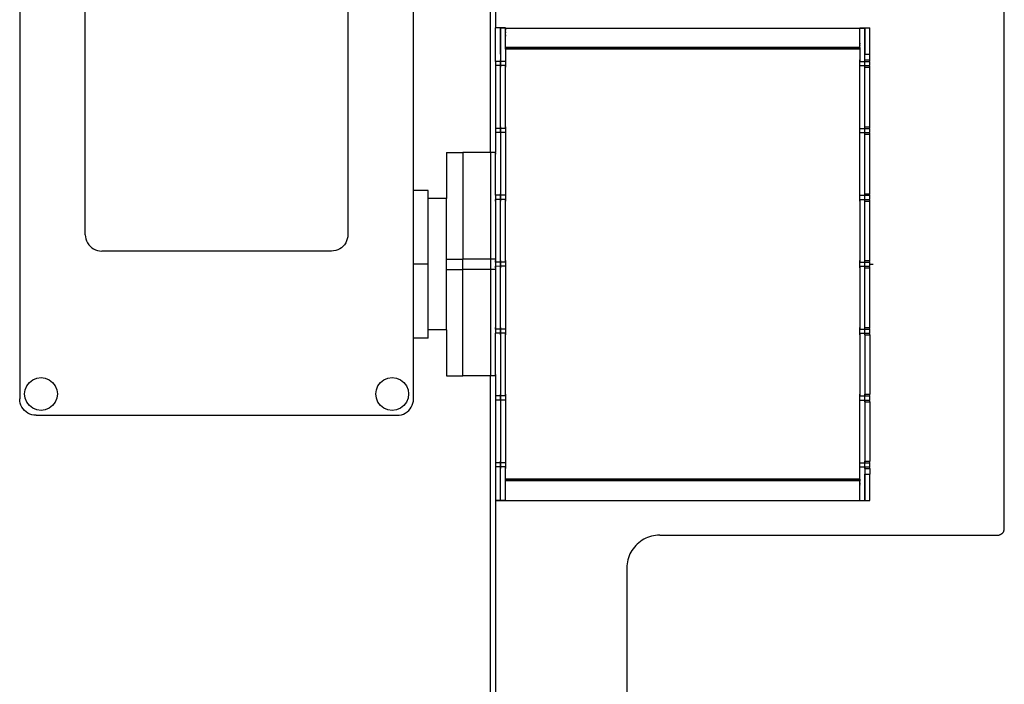
# Model space of a CAD drawing. Extents: x -1844 to 1844, y -906 to 906.
# Drawn here: x -1844 to -1544, y -137 to 65 of the extents above; entities that cross this region are included whole.
import ezdxf

# ---------------------------------------------------------------- set-up
doc = ezdxf.new("R2010")
doc.units = 0
doc.layers.get('0').update_dxf_attribs({"linetype": 'CONTINUOUS'})

msp = doc.modelspace()

# ---------------------------------------------------------------- linework, layer by layer
for p, q in [((-1700.01, 24.99), (-1700.01, 245.16)), ((-1698.51, 245.16), (-1698.51, 62.96)), ((-1843.51, 160), (-1843.51, -50)), ((-1723.51, 13.5), (-1723.51, 160)), ((-1823.51, 0), (-1823.51, 110)), ((-1743.51, 110), (-1743.51, 0)), ((-1543.51, -89.49), (-1543.51, 71.51)), ((-1697.01, 62.98), (-1698.51, 62.96)), ((-1697.01, 62.94), (-1698.51, 62.96)), ((-1698.51, 52.75), (-1698.51, 62.96)), ((-1695.51, 62.98), (-1697.01, 62.98)), ((-1697.01, 62.91), (-1697.01, 62.96)), ((-1695.51, 62.94), (-1697.01, 62.94)), ((-1697.01, 62.94), (-1697.01, 52.75)), ((-1697.01, 62.94), (-1697.01, 62.91)), ((-1697.01, 62.94), (-1697.01, 62.89)), ((-1697.01, 62.94), (-1697.01, 62.91)), ((-1697.01, 62.91), (-1697.01, 62.88)), ((-1697.01, 62.82), (-1697.01, 62.91)), ((-1697.01, 62.91), (-1697.01, 62.88)), ((-1697.01, 62.88), (-1697.01, 62.85)), ((-1697.01, 62.88), (-1697.01, 62.85)), ((-1697.01, 62.85), (-1697.01, 62.82)), ((-1697.01, 62.85), (-1697.01, 62.82)), ((-1697.01, 62.69), (-1697.01, 62.82)), ((-1697.01, 62.52), (-1697.01, 62.69)), ((-1697.01, 62.32), (-1697.01, 62.52)), ((-1697.01, 62.09), (-1697.01, 62.32)), ((-1697.01, 61.82), (-1697.01, 62.09)), ((-1697.01, 61.52), (-1697.01, 61.82)), ((-1697.01, 61.19), (-1697.01, 61.52)), ((-1697.01, 60.83), (-1697.01, 61.19)), ((-1697.01, 60.44), (-1697.01, 60.83)), ((-1697.01, 60.03), (-1697.01, 60.44)), ((-1697.01, 59.6), (-1697.01, 60.03)), ((-1695.51, 62.94), (-1587.51, 62.94)), ((-1695.51, 62.91), (-1695.51, 62.94)), ((-1695.51, 62.94), (-1695.51, 62.88)), ((-1695.51, 62.94), (-1695.51, 62.91)), ((-1695.51, 62.89), (-1695.51, 62.94)), ((-1695.51, 62.91), (-1695.51, 62.94)), ((-1695.51, 62.88), (-1695.51, 62.91)), ((-1695.51, 62.85), (-1695.51, 62.91)), ((-1695.51, 62.91), (-1695.51, 62.88)), ((-1695.51, 62.91), (-1587.51, 62.91)), ((-1695.51, 62.91), (-1695.51, 62.88)), ((-1695.51, 62.85), (-1695.51, 62.88)), ((-1695.51, 62.88), (-1695.51, 62.85)), ((-1695.51, 62.88), (-1695.51, 62.85)), ((-1695.51, 57), (-1695.51, 62.85)), ((-1695.51, 62.85), (-1695.51, 62.82)), ((-1695.51, 62.85), (-1695.51, 62.82)), ((-1695.51, 62.69), (-1695.51, 62.32)), ((-1695.51, 61.82), (-1695.51, 61.52)), ((-1695.51, 60.83), (-1695.51, 60.44)), ((-1587.51, 62.98), (-1586.01, 62.98)), ((-1587.51, 62.94), (-1586.01, 62.94)), ((-1587.51, 57), (-1587.51, 62.94)), ((-1587.51, 62.91), (-1587.51, 62.94)), ((-1587.51, 62.94), (-1587.51, 62.89)), ((-1587.51, 62.91), (-1587.51, 62.94)), ((-1587.51, 62.88), (-1587.51, 62.91)), ((-1587.51, 62.88), (-1587.51, 62.91)), ((-1587.51, 62.85), (-1587.51, 62.88)), ((-1587.51, 62.85), (-1587.51, 62.88)), ((-1587.51, 62.82), (-1587.51, 62.85)), ((-1587.51, 62.82), (-1587.51, 62.85)), ((-1586.01, 62.98), (-1584.51, 62.98)), ((-1586.01, 62.98), (-1586.01, 62.94)), ((-1586.01, 62.96), (-1586.01, 62.91)), ((-1586.01, 54.98), (-1586.01, 62.94)), ((-1586.01, 62.94), (-1586.01, 62.89)), ((-1586.01, 62.91), (-1586.01, 62.94)), ((-1586.01, 62.91), (-1586.01, 62.82)), ((-1586.01, 62.88), (-1586.01, 62.91)), ((-1586.01, 62.85), (-1586.01, 62.88)), ((-1586.01, 62.82), (-1586.01, 62.85)), ((-1586.01, 62.82), (-1586.01, 62.69)), ((-1586.01, 62.69), (-1586.01, 62.52)), ((-1586.01, 62.52), (-1586.01, 62.32)), ((-1586.01, 62.32), (-1586.01, 62.09)), ((-1586.01, 62.09), (-1586.01, 61.82)), ((-1586.01, 61.82), (-1586.01, 61.52)), ((-1586.01, 61.52), (-1586.01, 61.19)), ((-1586.01, 61.19), (-1586.01, 60.83)), ((-1586.01, 60.83), (-1586.01, 60.44)), ((-1586.01, 60.44), (-1586.01, 60.03)), ((-1586.01, 60.03), (-1586.01, 59.6)), ((-1584.51, 54.98), (-1584.51, 62.98)), ((-1697.01, 59.14), (-1697.01, 59.6)), ((-1697.01, 58.66), (-1697.01, 59.14)), ((-1697.01, 58.17), (-1697.01, 58.66)), ((-1697.01, 57.66), (-1697.01, 58.17)), ((-1697.01, 57.14), (-1697.01, 57.66)), ((-1697.01, 56.61), (-1697.01, 57.14)), ((-1695.51, 58.09), (-1695.51, 58.33)), ((-1695.51, 57.69), (-1695.51, 57.85)), ((-1695.51, 57.59), (-1695.51, 57.69)), ((-1695.51, 56.88), (-1695.51, 57.05)), ((-1695.51, 56.86), (-1695.51, 57)), ((-1587.51, 57), (-1695.51, 57)), ((-1587.51, 58.33), (-1587.51, 58.09)), ((-1587.51, 57.85), (-1587.51, 57.69)), ((-1587.51, 57.69), (-1587.51, 57.59)), ((-1587.51, 57.05), (-1587.51, 56.88)), ((-1587.51, 57), (-1587.51, 56.86)), ((-1586.01, 59.6), (-1586.01, 59.14)), ((-1586.01, 59.14), (-1586.01, 58.66)), ((-1586.01, 58.66), (-1586.01, 58.17)), ((-1586.01, 58.17), (-1586.01, 57.66)), ((-1586.01, 57.66), (-1586.01, 57.14)), ((-1586.01, 57.14), (-1586.01, 56.61)), ((-1697.01, 56.07), (-1697.01, 56.61)), ((-1697.01, 55.53), (-1697.01, 56.07)), ((-1697.01, 54.98), (-1697.01, 55.53)), ((-1587.51, 56.86), (-1695.51, 56.86)), ((-1695.51, 56.5), (-1695.51, 56.86)), ((-1587.51, 56.5), (-1695.51, 56.5)), ((-1695.51, 56.5), (-1695.51, 52.75)), ((-1587.51, 56.86), (-1587.51, 56.5)), ((-1587.51, 56.5), (-1587.51, 52.75)), ((-1586.01, 56.61), (-1586.01, 56.07)), ((-1586.01, 56.07), (-1586.01, 55.53)), ((-1586.01, 55.53), (-1586.01, 54.98)), ((-1586.01, 53.25), (-1586.01, 54.98)), ((-1586.01, 54.98), (-1584.51, 54.98)), ((-1584.51, 53.25), (-1584.51, 54.98)), ((-1698.51, 52.75), (-1698.51, 51.49)), ((-1697.01, 52.75), (-1698.51, 52.75)), ((-1697.01, 51.49), (-1698.51, 51.49)), ((-1698.51, 51.49), (-1698.51, 32.37)), ((-1697.01, 53.25), (-1697.01, 52.75)), ((-1697.01, 53.21), (-1697.01, 53.25)), ((-1697.01, 52.75), (-1697.01, 51.49)), ((-1695.51, 52.75), (-1697.01, 52.75)), ((-1697.01, 51.49), (-1697.01, 52.75)), ((-1695.51, 51.49), (-1697.01, 51.49)), ((-1697.01, 32.37), (-1697.01, 51.49)), ((-1697.01, 51.49), (-1697.01, 50.99)), ((-1697.01, 51.24), (-1697.01, 51.21)), ((-1697.01, 51.03), (-1697.01, 50.99)), ((-1695.51, 53.25), (-1695.51, 53.12)), ((-1695.51, 53.25), (-1695.51, 52.75)), ((-1695.51, 53.12), (-1695.51, 52.95)), ((-1695.51, 52.95), (-1695.51, 52.79)), ((-1695.51, 52.79), (-1695.51, 52.75)), ((-1695.51, 52.75), (-1695.51, 51.49)), ((-1695.51, 32.37), (-1695.51, 51.49)), ((-1695.51, 51.49), (-1695.51, 50.99)), ((-1695.51, 51.49), (-1695.51, 50.99)), ((-1695.51, 51.49), (-1695.51, 50.99)), ((-1587.51, 53.12), (-1587.51, 53.25)), ((-1587.51, 52.75), (-1587.51, 53.25)), ((-1587.51, 52.95), (-1587.51, 53.12)), ((-1587.51, 52.79), (-1587.51, 52.95)), ((-1587.51, 52.75), (-1587.51, 52.79)), ((-1587.51, 51.49), (-1587.51, 52.75)), ((-1587.51, 52.75), (-1586.01, 52.75)), ((-1587.51, 51.49), (-1586.01, 51.49)), ((-1587.51, 32.37), (-1587.51, 51.49)), ((-1587.51, 50.99), (-1587.51, 51.49)), ((-1587.51, 50.99), (-1587.51, 51.49)), ((-1587.51, 50.99), (-1587.51, 51.49)), ((-1587.51, 51.49), (-1586.01, 51.49)), ((-1586.01, 53.25), (-1584.51, 53.25)), ((-1586.01, 52.75), (-1586.01, 53.25)), ((-1586.01, 52.75), (-1586.01, 53.25)), ((-1586.01, 53.21), (-1586.01, 53.25)), ((-1586.01, 51.49), (-1586.01, 52.75)), ((-1586.01, 52.75), (-1584.51, 52.75)), ((-1586.01, 51.49), (-1586.01, 52.75)), ((-1586.01, 51.49), (-1584.51, 51.49)), ((-1586.01, 50.99), (-1586.01, 51.49)), ((-1586.01, 50.99), (-1586.01, 51.49)), ((-1586.01, 51.24), (-1586.01, 51.21)), ((-1586.01, 51.03), (-1586.01, 50.99)), ((-1584.51, 52.94), (-1584.51, 53.25)), ((-1584.51, 51.49), (-1584.51, 52.75)), ((-1584.51, 50.99), (-1584.51, 51.3)), ((-1586.01, 32.87), (-1586.01, 50.99)), ((-1586.01, 50.99), (-1584.51, 50.99)), ((-1584.51, 32.87), (-1584.51, 50.99)), ((-1698.51, 32.37), (-1698.51, 31.12)), ((-1697.01, 32.37), (-1698.51, 32.37)), ((-1697.01, 31.12), (-1698.51, 31.12)), ((-1698.51, 31.12), (-1698.51, 24.99)), ((-1697.01, 32.87), (-1697.01, 32.37)), ((-1697.01, 32.84), (-1697.01, 32.87)), ((-1697.01, 32.37), (-1697.01, 31.12)), ((-1695.51, 32.37), (-1697.01, 32.37)), ((-1697.01, 31.12), (-1697.01, 32.37)), ((-1695.51, 31.12), (-1697.01, 31.12)), ((-1697.01, 31.12), (-1697.01, 12)), ((-1697.01, 31.12), (-1697.01, 30.62)), ((-1697.01, 30.65), (-1697.01, 30.62)), ((-1695.51, 32.87), (-1695.51, 32.37)), ((-1695.51, 32.87), (-1695.51, 32.37)), ((-1695.51, 32.87), (-1695.51, 32.37)), ((-1695.51, 32.37), (-1695.51, 31.12)), ((-1695.51, 31.12), (-1695.51, 12)), ((-1695.51, 31.12), (-1695.51, 30.62)), ((-1695.51, 31.12), (-1695.51, 30.62)), ((-1695.51, 31.12), (-1695.51, 30.62)), ((-1587.51, 32.37), (-1587.51, 32.87)), ((-1587.51, 32.37), (-1587.51, 32.87)), ((-1587.51, 32.37), (-1587.51, 32.87)), ((-1587.51, 31.12), (-1587.51, 32.37)), ((-1587.51, 32.37), (-1586.01, 32.37)), ((-1587.51, 32.37), (-1586.01, 32.37)), ((-1587.51, 31.12), (-1586.01, 31.12)), ((-1587.51, 12), (-1587.51, 31.12)), ((-1587.51, 30.62), (-1587.51, 31.12)), ((-1587.51, 30.62), (-1587.51, 31.12)), ((-1587.51, 30.62), (-1587.51, 31.12)), ((-1586.01, 32.87), (-1584.51, 32.87)), ((-1586.01, 32.37), (-1586.01, 32.87)), ((-1586.01, 32.37), (-1586.01, 32.87)), ((-1586.01, 32.84), (-1586.01, 32.87)), ((-1586.01, 31.12), (-1586.01, 32.37)), ((-1586.01, 32.37), (-1584.51, 32.37)), ((-1586.01, 31.12), (-1586.01, 32.37)), ((-1586.01, 31.12), (-1584.51, 31.12)), ((-1586.01, 30.62), (-1586.01, 31.12)), ((-1586.01, 30.62), (-1586.01, 31.12)), ((-1586.01, 30.65), (-1586.01, 30.62)), ((-1586.01, 12.5), (-1586.01, 30.62)), ((-1586.01, 30.62), (-1584.51, 30.62)), ((-1584.51, 32.57), (-1584.51, 32.87)), ((-1584.51, 31.12), (-1584.51, 32.37)), ((-1584.51, 30.62), (-1584.51, 30.92)), ((-1584.51, 12.5), (-1584.51, 30.62)), ((-1713.51, 24.99), (-1708.51, 24.99)), ((-1713.51, 24.99), (-1713.51, 11)), ((-1700.01, 24.99), (-1708.51, 24.99)), ((-1708.51, 24.99), (-1708.51, -7.4)), ((-1698.51, 24.99), (-1700.01, 24.99)), ((-1700.01, 24.99), (-1700.01, -7.4)), ((-1698.51, 12), (-1698.51, 24.99)), ((-1698.51, 24.85), (-1698.51, 24.83)), ((-1698.51, 24.83), (-1698.51, 24.57)), ((-1719.01, 13.5), (-1723.51, 13.5)), ((-1723.51, -9), (-1723.51, 13.5)), ((-1719.01, 11), (-1719.01, 13.5)), ((-1698.51, 12.31), (-1698.51, 12.5)), ((-1698.51, 12), (-1698.51, 12.5)), ((-1698.51, 12.44), (-1698.51, 12.5)), ((-1698.51, 12), (-1698.51, 12.44)), ((-1698.51, 12), (-1698.51, 12.31)), ((-1698.51, 12), (-1698.51, 10.75)), ((-1697.01, 12), (-1698.51, 12)), ((-1697.01, 12.5), (-1697.01, 12.4)), ((-1697.01, 12.5), (-1697.01, 12.44)), ((-1697.01, 12.44), (-1697.01, 12.5)), ((-1697.01, 12.31), (-1697.01, 12.5)), ((-1697.01, 12.5), (-1697.01, 12.31)), ((-1697.01, 12.47), (-1697.01, 12.5)), ((-1697.01, 12), (-1697.01, 12.5)), ((-1697.01, 12), (-1697.01, 12.44)), ((-1697.01, 12.44), (-1697.01, 12)), ((-1697.01, 12.4), (-1697.01, 12)), ((-1697.01, 12), (-1697.01, 12.31)), ((-1697.01, 12.31), (-1697.01, 12)), ((-1697.01, 12), (-1697.01, 10.75)), ((-1695.51, 12), (-1697.01, 12)), ((-1697.01, 10.75), (-1697.01, 12)), ((-1695.51, 12.5), (-1695.51, 12)), ((-1695.51, 12.5), (-1695.51, 12)), ((-1695.51, 12), (-1695.51, 10.75)), ((-1587.51, 12), (-1587.51, 12.5)), ((-1587.51, 12), (-1587.51, 12.5)), ((-1587.51, 10.75), (-1587.51, 12)), ((-1587.51, 12), (-1586.01, 12)), ((-1587.51, 12), (-1586.01, 12)), ((-1586.01, 12.5), (-1584.51, 12.5)), ((-1586.01, 12.2), (-1586.01, 12.5)), ((-1586.01, 12.47), (-1586.01, 12.5)), ((-1586.01, 10.75), (-1586.01, 12)), ((-1586.01, 12), (-1584.51, 12)), ((-1586.01, 10.75), (-1586.01, 12)), ((-1584.51, 12.2), (-1584.51, 12.5)), ((-1584.51, 10.75), (-1584.51, 12)), ((-1713.51, 11), (-1719.01, 11)), ((-1719.01, -9), (-1719.01, 11)), ((-1713.51, -7.4), (-1713.51, 11)), ((-1697.01, 10.75), (-1698.51, 10.75)), ((-1698.51, 10.75), (-1698.51, -7.4)), ((-1698.51, 10.25), (-1698.51, 10.75)), ((-1698.51, 10.25), (-1698.51, 10.75)), ((-1698.51, 10.67), (-1698.51, 10.75)), ((-1698.51, 10.25), (-1698.51, 10.64)), ((-1695.51, 10.75), (-1697.01, 10.75)), ((-1697.01, -8.37), (-1697.01, 10.75)), ((-1697.01, 10.25), (-1697.01, 10.75)), ((-1697.01, 10.75), (-1697.01, 10.62)), ((-1697.01, 10.75), (-1697.01, 10.64)), ((-1697.01, 10.67), (-1697.01, 10.75)), ((-1697.01, 10.25), (-1697.01, 10.75)), ((-1697.01, 10.75), (-1697.01, 10.25)), ((-1697.01, 10.64), (-1697.01, 10.25)), ((-1697.01, 10.25), (-1697.01, 10.64)), ((-1697.01, 10.62), (-1697.01, 10.55)), ((-1697.01, 10.28), (-1697.01, 10.25)), ((-1695.51, -8.37), (-1695.51, 10.75)), ((-1695.51, 10.75), (-1695.51, 10.25)), ((-1695.51, 10.75), (-1695.51, 10.25)), ((-1587.51, 10.75), (-1586.01, 10.75)), ((-1587.51, 10.75), (-1587.51, -8.37)), ((-1587.51, 10.25), (-1587.51, 10.75)), ((-1587.51, 10.25), (-1587.51, 10.75)), ((-1587.51, 10.75), (-1586.01, 10.75)), ((-1586.01, 10.75), (-1584.51, 10.75)), ((-1586.01, 10.25), (-1586.01, 10.55)), ((-1586.01, 10.28), (-1586.01, 10.25)), ((-1586.01, -7.87), (-1586.01, 10.25)), ((-1586.01, 10.25), (-1584.51, 10.25)), ((-1584.51, 10.25), (-1584.51, 10.55)), ((-1584.51, -7.87), (-1584.51, 10.25)), ((-1823.51, 0), (-1823.46, -0.65)), ((-1743.51, 0), (-1743.55, -0.65)), ((-1823.46, -0.65), (-1823.34, -1.29)), ((-1823.34, -1.29), (-1823.13, -1.91)), ((-1823.13, -1.91), (-1822.84, -2.5)), ((-1822.84, -2.5), (-1822.47, -3.04)), ((-1744.18, -2.5), (-1744.54, -3.04)), ((-1743.89, -1.91), (-1744.18, -2.5)), ((-1743.68, -1.29), (-1743.89, -1.91)), ((-1743.55, -0.65), (-1743.68, -1.29)), ((-1822.47, -3.04), (-1822.04, -3.53)), ((-1822.04, -3.53), (-1821.55, -3.96)), ((-1821.55, -3.96), (-1821.01, -4.33)), ((-1821.01, -4.33), (-1820.42, -4.61)), ((-1820.42, -4.61), (-1819.8, -4.82)), ((-1819.8, -4.82), (-1819.16, -4.95)), ((-1819.16, -4.95), (-1818.51, -5)), ((-1748.51, -5), (-1818.51, -5)), ((-1747.85, -4.95), (-1748.51, -5)), ((-1747.21, -4.82), (-1747.85, -4.95)), ((-1746.59, -4.61), (-1747.21, -4.82)), ((-1746.01, -4.33), (-1746.59, -4.61)), ((-1745.46, -3.96), (-1746.01, -4.33)), ((-1744.97, -3.53), (-1745.46, -3.96)), ((-1744.54, -3.04), (-1744.97, -3.53)), ((-1719.01, -9), (-1723.51, -9)), ((-1723.51, -31.5), (-1723.51, -9)), ((-1719.01, -29), (-1719.01, -9)), ((-1713.51, -7.4), (-1708.51, -7.4)), ((-1713.51, -10.57), (-1713.51, -7.4)), ((-1708.51, -10.59), (-1708.51, -7.4)), ((-1700.01, -7.4), (-1708.51, -7.4)), ((-1698.51, -7.4), (-1700.01, -7.4)), ((-1700.01, -7.4), (-1700.01, -10.59)), ((-1698.51, -7.4), (-1698.51, -8.37)), ((-1698.51, -7.95), (-1698.51, -7.87)), ((-1698.51, -8.37), (-1698.51, -7.87)), ((-1698.51, -8.37), (-1698.51, -7.87)), ((-1698.51, -8.37), (-1698.51, -7.87)), ((-1698.51, -8.37), (-1698.51, -7.88)), ((-1698.51, -8.04), (-1698.51, -7.89)), ((-1698.51, -8.07), (-1698.51, -7.95)), ((-1698.51, -8.19), (-1698.51, -8.04)), ((-1698.51, -8.19), (-1698.51, -8.07)), ((-1698.51, -8.29), (-1698.51, -8.19)), ((-1698.51, -8.35), (-1698.51, -8.19)), ((-1698.51, -8.37), (-1698.51, -8.32)), ((-1698.51, -8.37), (-1698.51, -9.64)), ((-1697.01, -8.37), (-1698.51, -8.37)), ((-1697.01, -8.37), (-1697.01, -7.87)), ((-1697.01, -7.87), (-1697.01, -8.37)), ((-1697.01, -8.37), (-1697.01, -7.87)), ((-1697.01, -7.87), (-1697.01, -8.37)), ((-1697.01, -7.9), (-1697.01, -7.87)), ((-1697.01, -8.37), (-1697.01, -7.87)), ((-1697.01, -7.87), (-1697.01, -7.95)), ((-1697.01, -7.95), (-1697.01, -7.87)), ((-1697.01, -8.37), (-1697.01, -7.88)), ((-1697.01, -7.89), (-1697.01, -8.04)), ((-1697.01, -8.04), (-1697.01, -7.89)), ((-1697.01, -8.07), (-1697.01, -7.95)), ((-1697.01, -7.95), (-1697.01, -8.07)), ((-1697.01, -8.19), (-1697.01, -8.04)), ((-1697.01, -8.07), (-1697.01, -8.19)), ((-1697.01, -8.19), (-1697.01, -8.07)), ((-1697.01, -8.35), (-1697.01, -8.19)), ((-1697.01, -8.19), (-1697.01, -8.35)), ((-1697.01, -8.19), (-1697.01, -8.32)), ((-1697.01, -8.29), (-1697.01, -8.19)), ((-1697.01, -8.32), (-1697.01, -8.37)), ((-1697.01, -8.37), (-1697.01, -8.32)), ((-1697.01, -8.37), (-1697.01, -9.62)), ((-1695.51, -8.37), (-1697.01, -8.37)), ((-1697.01, -9.62), (-1697.01, -8.37)), ((-1695.51, -7.87), (-1695.51, -8.37)), ((-1695.51, -7.87), (-1695.51, -8.37)), ((-1695.51, -8.37), (-1695.51, -9.62)), ((-1587.51, -8.37), (-1587.51, -7.87)), ((-1587.51, -8.37), (-1587.51, -7.87)), ((-1587.51, -9.62), (-1587.51, -8.37)), ((-1587.51, -8.37), (-1586.01, -8.37)), ((-1587.51, -8.37), (-1586.01, -8.37)), ((-1586.01, -7.87), (-1584.51, -7.87)), ((-1586.01, -8.17), (-1586.01, -7.87)), ((-1586.01, -7.9), (-1586.01, -7.87)), ((-1586.01, -9.62), (-1586.01, -8.37)), ((-1586.01, -8.37), (-1584.51, -8.37)), ((-1586.01, -9.62), (-1586.01, -8.37)), ((-1584.51, -8.17), (-1584.51, -7.87)), ((-1584.51, -9.62), (-1584.51, -8.37)), ((-1584.51, -8.99), (-1583.51, -8.99)), ((-1713.51, -10.57), (-1708.51, -10.59)), ((-1713.51, -29), (-1713.51, -10.57)), ((-1700.01, -10.59), (-1708.51, -10.59)), ((-1708.51, -42.98), (-1708.51, -10.59)), ((-1698.51, -10.59), (-1700.01, -10.59)), ((-1700.01, -10.59), (-1700.01, -42.98)), ((-1697.01, -9.62), (-1698.51, -9.64)), ((-1698.51, -9.67), (-1698.51, -9.62)), ((-1698.51, -10.12), (-1698.51, -9.62)), ((-1698.51, -10.11), (-1698.51, -9.62)), ((-1698.51, -10.12), (-1698.51, -9.62)), ((-1698.51, -10.12), (-1698.51, -9.62)), ((-1698.51, -9.64), (-1698.51, -10.59)), ((-1698.51, -10.12), (-1698.51, -9.64)), ((-1698.51, -9.8), (-1698.51, -9.67)), ((-1698.51, -9.92), (-1698.51, -9.8)), ((-1698.51, -10.05), (-1698.51, -9.92)), ((-1698.51, -10.12), (-1698.51, -10.05)), ((-1698.51, -10.59), (-1698.51, -28.74)), ((-1695.51, -9.62), (-1697.01, -9.62)), ((-1697.01, -28.74), (-1697.01, -9.62)), ((-1697.01, -10.12), (-1697.01, -9.62)), ((-1697.01, -9.62), (-1697.01, -10.12)), ((-1697.01, -10.12), (-1697.01, -9.62)), ((-1697.01, -9.62), (-1697.01, -10.12)), ((-1697.01, -10.11), (-1697.01, -9.62)), ((-1697.01, -10.12), (-1697.01, -9.62)), ((-1697.01, -9.67), (-1697.01, -9.62)), ((-1697.01, -9.62), (-1697.01, -9.67)), ((-1697.01, -9.64), (-1697.01, -9.8)), ((-1697.01, -10.12), (-1697.01, -9.64)), ((-1697.01, -9.8), (-1697.01, -9.67)), ((-1697.01, -9.67), (-1697.01, -9.8)), ((-1697.01, -9.92), (-1697.01, -9.8)), ((-1697.01, -9.8), (-1697.01, -9.92)), ((-1697.01, -10.05), (-1697.01, -9.92)), ((-1697.01, -9.92), (-1697.01, -10.05)), ((-1697.01, -9.95), (-1697.01, -10.1)), ((-1697.01, -10.12), (-1697.01, -10.05)), ((-1697.01, -10.05), (-1697.01, -10.12)), ((-1697.01, -10.09), (-1697.01, -10.12)), ((-1695.51, -9.62), (-1695.51, -28.74)), ((-1695.51, -9.62), (-1695.51, -10.12)), ((-1695.51, -9.62), (-1695.51, -10.12)), ((-1587.51, -9.62), (-1586.01, -9.62)), ((-1587.51, -9.62), (-1587.51, -28.74)), ((-1587.51, -10.12), (-1587.51, -9.62)), ((-1587.51, -10.12), (-1587.51, -9.62)), ((-1586.01, -9.62), (-1584.51, -9.62)), ((-1586.01, -10.12), (-1586.01, -9.82)), ((-1586.01, -10.09), (-1586.01, -10.12)), ((-1586.01, -28.24), (-1586.01, -10.12)), ((-1586.01, -10.12), (-1584.51, -10.12)), ((-1584.51, -10.12), (-1584.51, -9.82)), ((-1584.51, -28.24), (-1584.51, -10.12)), ((-1713.51, -29), (-1719.01, -29)), ((-1719.01, -31.5), (-1719.01, -29)), ((-1713.51, -29), (-1713.51, -42.98)), ((-1698.51, -28.74), (-1698.51, -28.24)), ((-1698.51, -28.74), (-1698.51, -28.24)), ((-1698.51, -28.63), (-1698.51, -28.24)), ((-1698.51, -28.74), (-1698.51, -28.63)), ((-1698.51, -28.74), (-1698.51, -29.99)), ((-1697.01, -28.74), (-1698.51, -28.74)), ((-1697.01, -29.99), (-1698.51, -29.99)), ((-1698.51, -42.98), (-1698.51, -29.99)), ((-1698.51, -30.3), (-1698.51, -29.99)), ((-1698.51, -30.49), (-1698.51, -29.99)), ((-1698.51, -30.43), (-1698.51, -29.99)), ((-1697.01, -28.24), (-1697.01, -28.63)), ((-1697.01, -28.63), (-1697.01, -28.24)), ((-1697.01, -28.74), (-1697.01, -28.24)), ((-1697.01, -28.24), (-1697.01, -28.74)), ((-1697.01, -28.27), (-1697.01, -28.24)), ((-1697.01, -28.74), (-1697.01, -28.24)), ((-1697.01, -28.54), (-1697.01, -28.61)), ((-1697.01, -28.61), (-1697.01, -28.74)), ((-1697.01, -28.74), (-1697.01, -28.63)), ((-1697.01, -28.67), (-1697.01, -28.74)), ((-1697.01, -28.74), (-1697.01, -29.99)), ((-1695.51, -28.74), (-1697.01, -28.74)), ((-1697.01, -29.99), (-1697.01, -28.74)), ((-1695.51, -29.99), (-1697.01, -29.99)), ((-1697.01, -29.99), (-1697.01, -49.11)), ((-1697.01, -30.43), (-1697.01, -29.99)), ((-1697.01, -29.99), (-1697.01, -30.43)), ((-1697.01, -30.3), (-1697.01, -29.99)), ((-1697.01, -29.99), (-1697.01, -30.3)), ((-1697.01, -29.99), (-1697.01, -30.39)), ((-1697.01, -30.49), (-1697.01, -29.99)), ((-1695.51, -28.24), (-1695.51, -28.74)), ((-1695.51, -28.24), (-1695.51, -28.74)), ((-1695.51, -28.74), (-1695.51, -29.99)), ((-1695.51, -49.11), (-1695.51, -29.99)), ((-1695.51, -29.99), (-1695.51, -30.49)), ((-1695.51, -29.99), (-1695.51, -30.49)), ((-1587.51, -28.74), (-1587.51, -28.24)), ((-1587.51, -28.74), (-1587.51, -28.24)), ((-1587.51, -29.99), (-1587.51, -28.74)), ((-1587.51, -28.74), (-1586.01, -28.74)), ((-1587.51, -28.74), (-1586.01, -28.74)), ((-1587.51, -29.99), (-1586.01, -29.99)), ((-1587.51, -29.99), (-1587.51, -49.11)), ((-1587.51, -30.49), (-1587.51, -29.99)), ((-1587.51, -30.49), (-1587.51, -29.99)), ((-1587.51, -29.99), (-1586.01, -29.99)), ((-1586.01, -28.24), (-1584.51, -28.24)), ((-1586.01, -28.55), (-1586.01, -28.24)), ((-1586.01, -28.27), (-1586.01, -28.24)), ((-1586.01, -29.99), (-1586.01, -28.74)), ((-1586.01, -28.74), (-1584.51, -28.74)), ((-1586.01, -29.99), (-1586.01, -28.74)), ((-1586.01, -29.99), (-1584.51, -29.99)), ((-1584.51, -28.55), (-1584.51, -28.24)), ((-1584.51, -29.99), (-1584.51, -28.74)), ((-1719.01, -31.5), (-1723.51, -31.5)), ((-1723.51, -50), (-1723.51, -31.5)), ((-1698.51, -30.49), (-1698.51, -30.3)), ((-1698.51, -30.49), (-1698.51, -30.43)), ((-1697.01, -30.3), (-1697.01, -30.49)), ((-1697.01, -30.49), (-1697.01, -30.3)), ((-1697.01, -30.39), (-1697.01, -30.49)), ((-1697.01, -30.49), (-1697.01, -30.43)), ((-1697.01, -30.43), (-1697.01, -30.49)), ((-1697.01, -30.46), (-1697.01, -30.49)), ((-1586.01, -30.49), (-1586.01, -30.19)), ((-1586.01, -30.46), (-1586.01, -30.49)), ((-1586.01, -30.49), (-1586.01, -48.61)), ((-1586.01, -30.49), (-1584.51, -30.49)), ((-1584.51, -30.49), (-1584.51, -30.19)), ((-1584.51, -30.49), (-1584.51, -48.61)), ((-1841.34, -46), (-1840.54, -44.96)), ((-1840.54, -44.96), (-1839.51, -44.17)), ((-1839.51, -44.17), (-1838.3, -43.67)), ((-1838.3, -43.67), (-1837.01, -43.5)), ((-1837.01, -43.5), (-1835.71, -43.67)), ((-1835.71, -43.67), (-1834.51, -44.17)), ((-1834.51, -44.17), (-1833.47, -44.96)), ((-1833.47, -44.96), (-1832.68, -46)), ((-1734.34, -46), (-1733.54, -44.96)), ((-1733.54, -44.96), (-1732.51, -44.17)), ((-1732.51, -44.17), (-1731.3, -43.67)), ((-1731.3, -43.67), (-1730.01, -43.5)), ((-1730.01, -43.5), (-1728.71, -43.67)), ((-1728.71, -43.67), (-1727.51, -44.17)), ((-1727.51, -44.17), (-1726.47, -44.96)), ((-1726.47, -44.96), (-1725.68, -46)), ((-1713.51, -42.98), (-1708.51, -42.98)), ((-1700.01, -42.98), (-1708.51, -42.98)), ((-1700.01, -649), (-1700.01, -42.98)), ((-1698.51, -42.98), (-1700.01, -42.98)), ((-1698.51, -42.56), (-1698.51, -42.82)), ((-1698.51, -42.82), (-1698.51, -42.84)), ((-1698.51, -42.98), (-1698.51, -49.11)), ((-1842.01, -48.5), (-1841.84, -47.2)), ((-1841.84, -47.2), (-1841.34, -46)), ((-1832.68, -46), (-1832.18, -47.2)), ((-1832.18, -47.2), (-1832.01, -48.5)), ((-1735.01, -48.5), (-1734.84, -47.2)), ((-1734.84, -47.2), (-1734.34, -46)), ((-1725.68, -46), (-1725.18, -47.2)), ((-1725.18, -47.2), (-1725.01, -48.5)), ((-1843.46, -50.65), (-1843.51, -50)), ((-1843.34, -51.29), (-1843.46, -50.65)), ((-1841.84, -49.79), (-1842.01, -48.5)), ((-1841.34, -51), (-1841.84, -49.79)), ((-1840.54, -52.03), (-1841.34, -51)), ((-1832.68, -51), (-1833.47, -52.03)), ((-1832.18, -49.79), (-1832.68, -51)), ((-1832.01, -48.5), (-1832.18, -49.79)), ((-1734.84, -49.79), (-1735.01, -48.5)), ((-1734.34, -51), (-1734.84, -49.79)), ((-1733.54, -52.03), (-1734.34, -51)), ((-1725.68, -51), (-1726.47, -52.03)), ((-1725.18, -49.79), (-1725.68, -51)), ((-1725.01, -48.5), (-1725.18, -49.79)), ((-1723.68, -51.29), (-1723.55, -50.65)), ((-1723.55, -50.65), (-1723.51, -50)), ((-1698.51, -49.11), (-1698.51, -50.36)), ((-1697.01, -49.11), (-1698.51, -49.11)), ((-1697.01, -50.36), (-1698.51, -50.36)), ((-1698.51, -50.36), (-1698.51, -69.48)), ((-1697.01, -48.61), (-1697.01, -49.11)), ((-1697.01, -48.64), (-1697.01, -48.61)), ((-1697.01, -49.11), (-1697.01, -50.36)), ((-1695.51, -49.11), (-1697.01, -49.11)), ((-1697.01, -50.36), (-1697.01, -49.11)), ((-1695.51, -50.36), (-1697.01, -50.36)), ((-1697.01, -50.36), (-1697.01, -69.48)), ((-1697.01, -50.36), (-1697.01, -50.86)), ((-1697.01, -50.83), (-1697.01, -50.86)), ((-1695.51, -48.61), (-1695.51, -49.11)), ((-1695.51, -48.61), (-1695.51, -49.11)), ((-1695.51, -48.61), (-1695.51, -49.11)), ((-1695.51, -49.11), (-1695.51, -50.36)), ((-1695.51, -50.36), (-1695.51, -69.48)), ((-1695.51, -50.36), (-1695.51, -50.86)), ((-1695.51, -50.36), (-1695.51, -50.86)), ((-1695.51, -50.36), (-1695.51, -50.86)), ((-1587.51, -49.11), (-1587.51, -48.61)), ((-1587.51, -49.11), (-1587.51, -48.61)), ((-1587.51, -49.11), (-1587.51, -48.61)), ((-1587.51, -50.36), (-1587.51, -49.11)), ((-1587.51, -49.11), (-1586.01, -49.11)), ((-1587.51, -50.36), (-1586.01, -50.36)), ((-1587.51, -69.48), (-1587.51, -50.36)), ((-1587.51, -50.86), (-1587.51, -50.36)), ((-1587.51, -50.86), (-1587.51, -50.36)), ((-1587.51, -50.86), (-1587.51, -50.36)), ((-1586.01, -48.61), (-1584.51, -48.61)), ((-1586.01, -49.11), (-1586.01, -48.61)), ((-1586.01, -48.61), (-1586.01, -49.11)), ((-1586.01, -48.64), (-1586.01, -48.61)), ((-1586.01, -50.36), (-1586.01, -49.11)), ((-1586.01, -49.11), (-1584.51, -49.11)), ((-1586.01, -50.36), (-1586.01, -49.11)), ((-1586.01, -50.36), (-1584.51, -50.36)), ((-1586.01, -50.86), (-1586.01, -50.36)), ((-1586.01, -50.36), (-1586.01, -50.86)), ((-1586.01, -50.83), (-1586.01, -50.86)), ((-1586.01, -50.86), (-1586.01, -68.98)), ((-1586.01, -50.86), (-1584.51, -50.86)), ((-1584.51, -48.91), (-1584.51, -48.61)), ((-1584.51, -50.36), (-1584.51, -49.11)), ((-1584.51, -50.86), (-1584.51, -50.56)), ((-1584.51, -50.86), (-1584.51, -68.98)), ((-1843.13, -51.91), (-1843.34, -51.29)), ((-1842.84, -52.5), (-1843.13, -51.91)), ((-1842.47, -53.04), (-1842.84, -52.5)), ((-1842.04, -53.53), (-1842.47, -53.04)), ((-1841.55, -53.96), (-1842.04, -53.53)), ((-1841.01, -54.33), (-1841.55, -53.96)), ((-1839.51, -52.83), (-1840.54, -52.03)), ((-1838.3, -53.32), (-1839.51, -52.83)), ((-1837.01, -53.5), (-1838.3, -53.32)), ((-1835.71, -53.32), (-1837.01, -53.5)), ((-1834.51, -52.83), (-1835.71, -53.32)), ((-1833.47, -52.03), (-1834.51, -52.83)), ((-1732.51, -52.83), (-1733.54, -52.03)), ((-1731.3, -53.32), (-1732.51, -52.83)), ((-1730.01, -53.5), (-1731.3, -53.32)), ((-1728.71, -53.32), (-1730.01, -53.5)), ((-1727.51, -52.83), (-1728.71, -53.32)), ((-1726.47, -52.03), (-1727.51, -52.83)), ((-1726.01, -54.33), (-1725.46, -53.96)), ((-1725.46, -53.96), (-1724.97, -53.53)), ((-1724.97, -53.53), (-1724.54, -53.04)), ((-1724.54, -53.04), (-1724.18, -52.5)), ((-1724.18, -52.5), (-1723.89, -51.91)), ((-1723.89, -51.91), (-1723.68, -51.29)), ((-1840.42, -54.61), (-1841.01, -54.33)), ((-1839.8, -54.82), (-1840.42, -54.61)), ((-1839.16, -54.95), (-1839.8, -54.82)), ((-1838.51, -55), (-1839.16, -54.95)), ((-1838.51, -55), (-1728.51, -55)), ((-1728.51, -55), (-1727.85, -54.95)), ((-1727.85, -54.95), (-1727.21, -54.82)), ((-1727.21, -54.82), (-1726.59, -54.61)), ((-1726.59, -54.61), (-1726.01, -54.33)), ((-1697.01, -68.98), (-1697.01, -69.48)), ((-1697.01, -69.02), (-1697.01, -68.98)), ((-1695.51, -68.98), (-1695.51, -69.48)), ((-1695.51, -68.98), (-1695.51, -69.48)), ((-1695.51, -68.98), (-1695.51, -69.48)), ((-1587.51, -69.48), (-1587.51, -68.98)), ((-1587.51, -69.48), (-1587.51, -68.98)), ((-1587.51, -69.48), (-1587.51, -68.98)), ((-1586.01, -68.98), (-1584.51, -68.98)), ((-1586.01, -69.48), (-1586.01, -68.98)), ((-1586.01, -69.02), (-1586.01, -68.98)), ((-1586.01, -68.98), (-1586.01, -69.48)), ((-1584.51, -69.29), (-1584.51, -68.98)), ((-1698.51, -69.48), (-1698.51, -70.74)), ((-1697.01, -69.48), (-1698.51, -69.48)), ((-1697.01, -70.74), (-1698.51, -70.74)), ((-1698.51, -70.74), (-1698.51, -80.93)), ((-1697.01, -69.23), (-1697.01, -69.2)), ((-1697.01, -69.48), (-1697.01, -70.74)), ((-1695.51, -69.48), (-1697.01, -69.48)), ((-1697.01, -70.74), (-1697.01, -69.48)), ((-1695.51, -70.74), (-1697.01, -70.74)), ((-1697.01, -80.93), (-1697.01, -70.74)), ((-1697.01, -70.74), (-1697.01, -71.24)), ((-1697.01, -71.2), (-1697.01, -71.24)), ((-1695.51, -69.48), (-1695.51, -70.74)), ((-1695.51, -74.5), (-1695.51, -70.74)), ((-1695.51, -70.74), (-1695.51, -70.78)), ((-1695.51, -70.74), (-1695.51, -71.24)), ((-1695.51, -70.78), (-1695.51, -70.94)), ((-1695.51, -70.94), (-1695.51, -71.11)), ((-1695.51, -71.11), (-1695.51, -71.24)), ((-1587.51, -69.48), (-1586.01, -69.48)), ((-1587.51, -70.74), (-1587.51, -69.48)), ((-1587.51, -70.74), (-1586.01, -70.74)), ((-1587.51, -74.5), (-1587.51, -70.74)), ((-1587.51, -70.78), (-1587.51, -70.74)), ((-1587.51, -71.24), (-1587.51, -70.74)), ((-1587.51, -70.94), (-1587.51, -70.78)), ((-1587.51, -71.11), (-1587.51, -70.94)), ((-1587.51, -71.24), (-1587.51, -71.11)), ((-1586.01, -69.23), (-1586.01, -69.2)), ((-1586.01, -70.74), (-1586.01, -69.48)), ((-1586.01, -69.48), (-1584.51, -69.48)), ((-1586.01, -70.74), (-1586.01, -69.48)), ((-1586.01, -70.74), (-1584.51, -70.74)), ((-1586.01, -71.24), (-1586.01, -70.74)), ((-1586.01, -70.74), (-1586.01, -71.24)), ((-1586.01, -71.2), (-1586.01, -71.24)), ((-1586.01, -71.24), (-1586.01, -72.97)), ((-1586.01, -71.24), (-1584.51, -71.24)), ((-1584.51, -70.74), (-1584.51, -69.48)), ((-1584.51, -71.24), (-1584.51, -70.93)), ((-1584.51, -71.24), (-1584.51, -72.97)), ((-1697.01, -73.52), (-1697.01, -72.97)), ((-1697.01, -74.06), (-1697.01, -73.52)), ((-1697.01, -74.6), (-1697.01, -74.06)), ((-1697.01, -75.13), (-1697.01, -74.6)), ((-1587.51, -74.5), (-1695.51, -74.5)), ((-1695.51, -74.75), (-1695.51, -74.5)), ((-1587.51, -74.75), (-1695.51, -74.75)), ((-1695.51, -74.8), (-1695.51, -74.75)), ((-1695.51, -74.87), (-1695.51, -74.75)), ((-1587.51, -74.8), (-1695.51, -74.8)), ((-1695.51, -74.85), (-1695.51, -74.8)), ((-1587.51, -74.85), (-1695.51, -74.85)), ((-1695.51, -75), (-1695.51, -74.85)), ((-1695.51, -75.05), (-1695.51, -74.87)), ((-1587.51, -75), (-1695.51, -75)), ((-1695.51, -80.93), (-1695.51, -75)), ((-1587.51, -74.5), (-1587.51, -74.75)), ((-1587.51, -74.75), (-1587.51, -74.8)), ((-1587.51, -74.75), (-1587.51, -74.87)), ((-1587.51, -74.8), (-1587.51, -74.85)), ((-1587.51, -74.85), (-1587.51, -75)), ((-1587.51, -74.87), (-1587.51, -75.05)), ((-1587.51, -80.93), (-1587.51, -75)), ((-1586.01, -72.97), (-1584.51, -72.97)), ((-1586.01, -80.93), (-1586.01, -72.97)), ((-1586.01, -72.97), (-1586.01, -73.52)), ((-1586.01, -73.52), (-1586.01, -74.06)), ((-1586.01, -74.06), (-1586.01, -74.6)), ((-1586.01, -74.6), (-1586.01, -75.13)), ((-1584.51, -80.95), (-1584.51, -72.97)), ((-1697.01, -75.65), (-1697.01, -75.13)), ((-1697.01, -76.16), (-1697.01, -75.65)), ((-1697.01, -76.65), (-1697.01, -76.16)), ((-1697.01, -77.13), (-1697.01, -76.65)), ((-1697.01, -77.59), (-1697.01, -77.13)), ((-1697.01, -78.02), (-1697.01, -77.59)), ((-1695.51, -75.68), (-1695.51, -75.58)), ((-1695.51, -75.84), (-1695.51, -75.68)), ((-1695.51, -76.32), (-1695.51, -76.09)), ((-1587.51, -75.58), (-1587.51, -75.68)), ((-1587.51, -75.68), (-1587.51, -75.84)), ((-1587.51, -76.09), (-1587.51, -76.32)), ((-1586.01, -75.13), (-1586.01, -75.65)), ((-1586.01, -75.65), (-1586.01, -76.16)), ((-1586.01, -76.16), (-1586.01, -76.65)), ((-1586.01, -76.65), (-1586.01, -77.13)), ((-1586.01, -77.13), (-1586.01, -77.59)), ((-1586.01, -77.59), (-1586.01, -78.02)), ((-1698.51, -80.81), (-1698.51, -80.84)), ((-1698.51, -80.81), (-1698.51, -80.84)), ((-1698.51, -80.84), (-1698.51, -80.87)), ((-1698.51, -80.84), (-1698.51, -80.87)), ((-1698.51, -80.87), (-1698.51, -80.9)), ((-1698.51, -80.87), (-1698.51, -80.9)), ((-1698.51, -80.9), (-1698.51, -80.93)), ((-1698.51, -80.9), (-1698.51, -80.93)), ((-1697.01, -80.93), (-1698.51, -80.93)), ((-1698.51, -80.93), (-1698.51, -80.97)), ((-1698.51, -80.97), (-1698.51, -647.5)), ((-1698.51, -80.97), (-1695.51, -80.97)), ((-1697.01, -78.43), (-1697.01, -78.02)), ((-1697.01, -78.82), (-1697.01, -78.43)), ((-1697.01, -79.18), (-1697.01, -78.82)), ((-1697.01, -79.51), (-1697.01, -79.18)), ((-1697.01, -79.81), (-1697.01, -79.51)), ((-1697.01, -80.08), (-1697.01, -79.81)), ((-1697.01, -80.31), (-1697.01, -80.08)), ((-1697.01, -80.51), (-1697.01, -80.31)), ((-1697.01, -80.68), (-1697.01, -80.51)), ((-1697.01, -80.81), (-1697.01, -80.68)), ((-1697.01, -80.81), (-1697.01, -80.84)), ((-1697.01, -80.81), (-1697.01, -80.84)), ((-1697.01, -80.9), (-1697.01, -80.81)), ((-1697.01, -80.81), (-1697.01, -80.84)), ((-1697.01, -80.84), (-1697.01, -80.87)), ((-1697.01, -80.84), (-1697.01, -80.87)), ((-1697.01, -80.84), (-1697.01, -80.87)), ((-1697.01, -80.87), (-1697.01, -80.9)), ((-1697.01, -80.87), (-1697.01, -80.9)), ((-1697.01, -80.87), (-1697.01, -80.9)), ((-1697.01, -80.88), (-1697.01, -80.93)), ((-1697.01, -80.9), (-1697.01, -80.93)), ((-1697.01, -80.9), (-1697.01, -80.93)), ((-1697.01, -80.95), (-1697.01, -80.9)), ((-1697.01, -80.9), (-1697.01, -80.93)), ((-1695.51, -80.93), (-1697.01, -80.93)), ((-1695.51, -80.81), (-1695.51, -80.84)), ((-1695.51, -80.81), (-1695.51, -80.84)), ((-1695.51, -80.84), (-1695.51, -80.87)), ((-1695.51, -80.84), (-1695.51, -80.87)), ((-1695.51, -80.87), (-1695.51, -80.9)), ((-1695.51, -80.87), (-1695.51, -80.9)), ((-1695.51, -80.93), (-1695.51, -80.88)), ((-1695.51, -80.9), (-1695.51, -80.93)), ((-1695.51, -80.9), (-1587.51, -80.9)), ((-1695.51, -80.93), (-1695.51, -80.9)), ((-1695.51, -80.93), (-1587.51, -80.93)), ((-1587.51, -78.82), (-1587.51, -78.43)), ((-1587.51, -79.81), (-1587.51, -79.51)), ((-1587.51, -80.68), (-1587.51, -80.31)), ((-1587.51, -80.84), (-1587.51, -80.81)), ((-1587.51, -80.84), (-1587.51, -80.81)), ((-1587.51, -80.87), (-1587.51, -80.84)), ((-1587.51, -80.87), (-1587.51, -80.84)), ((-1587.51, -80.9), (-1587.51, -80.87)), ((-1587.51, -80.9), (-1587.51, -80.87)), ((-1587.51, -80.88), (-1587.51, -80.93)), ((-1587.51, -80.93), (-1587.51, -80.9)), ((-1587.51, -80.93), (-1587.51, -80.9)), ((-1587.51, -80.93), (-1586.01, -80.93)), ((-1587.51, -80.97), (-1586.01, -80.97)), ((-1586.01, -78.02), (-1586.01, -78.43)), ((-1586.01, -78.43), (-1586.01, -78.82)), ((-1586.01, -78.82), (-1586.01, -79.18)), ((-1586.01, -79.18), (-1586.01, -79.51)), ((-1586.01, -79.51), (-1586.01, -79.81)), ((-1586.01, -79.81), (-1586.01, -80.08)), ((-1586.01, -80.08), (-1586.01, -80.31)), ((-1586.01, -80.31), (-1586.01, -80.51)), ((-1586.01, -80.51), (-1586.01, -80.68)), ((-1586.01, -80.68), (-1586.01, -80.81)), ((-1586.01, -80.81), (-1586.01, -80.9)), ((-1586.01, -80.84), (-1586.01, -80.81)), ((-1586.01, -80.87), (-1586.01, -80.84)), ((-1586.01, -80.9), (-1586.01, -80.87)), ((-1586.01, -80.93), (-1586.01, -80.88)), ((-1586.01, -80.9), (-1586.01, -80.95)), ((-1586.01, -80.93), (-1586.01, -80.9)), ((-1586.01, -80.97), (-1586.01, -80.93)), ((-1586.01, -80.97), (-1584.51, -80.95)), ((-1543.61, -90.11), (-1543.57, -89.99)), ((-1543.57, -89.99), (-1543.54, -89.87)), ((-1543.54, -89.87), (-1543.52, -89.74)), ((-1543.52, -89.74), (-1543.51, -89.62)), ((-1543.51, -89.62), (-1543.51, -89.49)), ((-1653.33, -92.73), (-1653.87, -93.05)), ((-1652.77, -92.45), (-1653.33, -92.73)), ((-1652.19, -92.2), (-1652.77, -92.45)), ((-1651.6, -91.98), (-1652.19, -92.2)), ((-1650.99, -91.81), (-1651.6, -91.98)), ((-1650.38, -91.67), (-1650.99, -91.81)), ((-1649.76, -91.57), (-1650.38, -91.67)), ((-1649.14, -91.51), (-1649.76, -91.57)), ((-1648.51, -91.49), (-1649.14, -91.51)), ((-1648.51, -91.49), (-1545.51, -91.49)), ((-1545.51, -91.49), (-1545.38, -91.49)), ((-1545.38, -91.49), (-1545.26, -91.48)), ((-1545.26, -91.48), (-1545.13, -91.46)), ((-1545.13, -91.46), (-1545.01, -91.43)), ((-1545.01, -91.43), (-1544.89, -91.4)), ((-1544.89, -91.4), (-1544.77, -91.35)), ((-1544.77, -91.35), (-1544.66, -91.3)), ((-1544.66, -91.3), (-1544.54, -91.25)), ((-1544.54, -91.25), (-1544.44, -91.18)), ((-1544.44, -91.18), (-1544.33, -91.11)), ((-1544.33, -91.11), (-1544.23, -91.03)), ((-1544.23, -91.03), (-1544.14, -90.95)), ((-1544.14, -90.95), (-1544.05, -90.86)), ((-1544.05, -90.86), (-1543.97, -90.77)), ((-1543.97, -90.77), (-1543.89, -90.67)), ((-1543.89, -90.67), (-1543.82, -90.57)), ((-1543.82, -90.57), (-1543.75, -90.46)), ((-1543.75, -90.46), (-1543.7, -90.34)), ((-1543.7, -90.34), (-1543.65, -90.23)), ((-1543.65, -90.23), (-1543.61, -90.11)), ((-1656.6, -95.62), (-1656.95, -96.14)), ((-1656.21, -95.12), (-1656.6, -95.62)), ((-1655.8, -94.65), (-1656.21, -95.12)), ((-1655.35, -94.2), (-1655.8, -94.65)), ((-1654.88, -93.79), (-1655.35, -94.2)), ((-1654.39, -93.4), (-1654.88, -93.79)), ((-1653.87, -93.05), (-1654.39, -93.4)), ((-1658.02, -98.4), (-1658.19, -99.01)), ((-1657.81, -97.81), (-1658.02, -98.4)), ((-1657.56, -97.24), (-1657.81, -97.81)), ((-1657.27, -96.68), (-1657.56, -97.24)), ((-1656.95, -96.14), (-1657.27, -96.68)), ((-1658.49, -100.87), (-1658.51, -101.49)), ((-1658.51, -101.49), (-1658.51, -159.59)), ((-1658.43, -100.24), (-1658.49, -100.87)), ((-1658.33, -99.62), (-1658.43, -100.24)), ((-1658.19, -99.01), (-1658.33, -99.62))]:
    msp.add_line(p, q)

doc.saveas('drawing.dxf')
